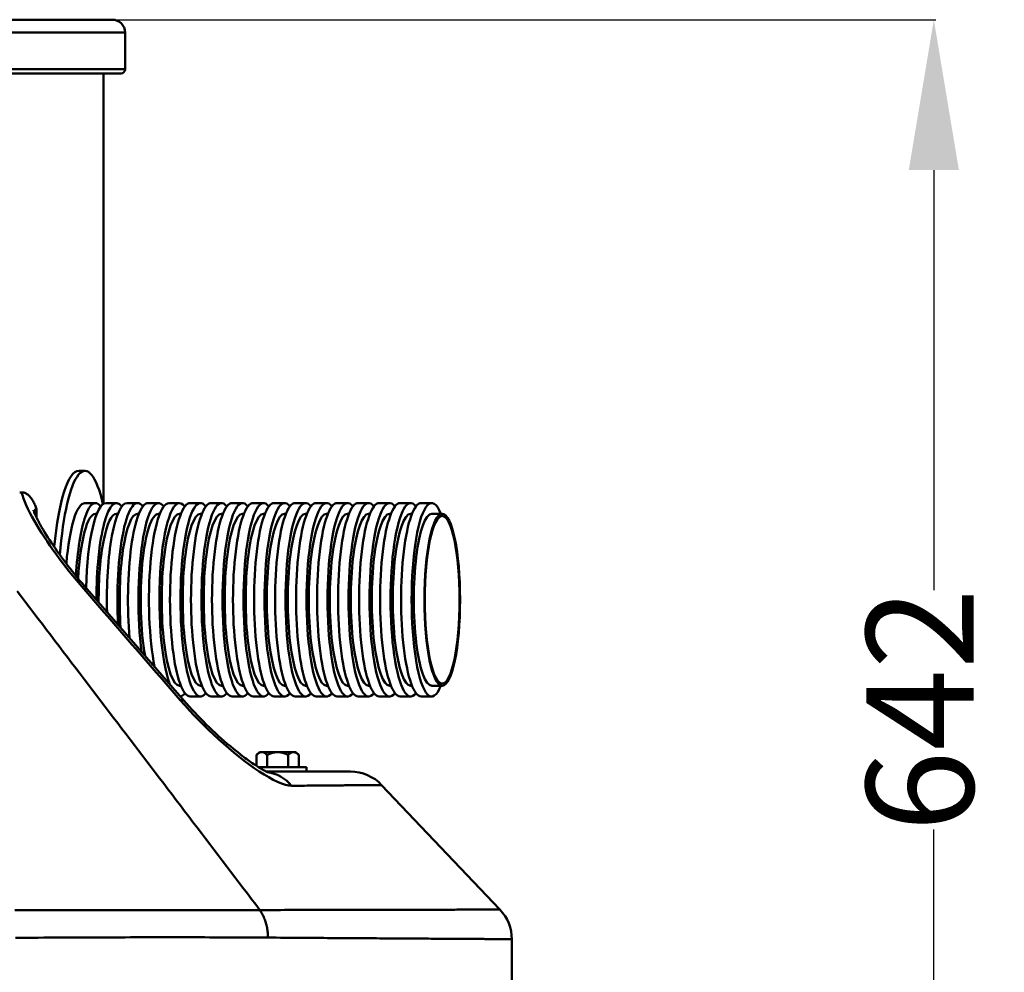
# Model space of a CAD drawing. Units: millimetres. Extents: x -383 to 1636, y -341 to 4473.
# Drawn here: x 1178 to 1636, y 3588 to 4031 of the extents above; entities that cross this region are included whole.
import ezdxf

# ---------------------------------------------------------------- set-up
doc = ezdxf.new("R2010")
doc.units = ezdxf.units.MM
doc.header["$LTSCALE"] = 0.4
doc.layers.get('0').update_dxf_attribs({"color": 104, "lineweight": 25})
doc.styles.add('TITRES', font='ARIAL.TTF')
doc.dimstyles.new('COT1', dxfattribs={"dimtxt": 2.5, "dimasz": 2, "dimexe": 1, "dimexo": 1, "dimtad": 0, "dimdec": 0, "dimtxsty": 'TITRES', "dimcen": 2.5, "dimadec": 0, "dimazin": 0, "dimtfac": 1, "dimtdec": 0, "dimtofl": 0, "dimtmove": 0, "dimatfit": 0, "dimfxl": 0, "dimarcsym": 0})

# ---------------------------------------------------------------- blocks, each defined once
blk = doc.blocks.new('*D8')
at = {"color": 0, "lineweight": -2}
for p, q in [((1221.94, 4031.18), (1604.4, 4031.18)), ((1603.4, 3961.18), (1603.4, 3765.6)), ((1603.4, 3458.68), (1603.4, 3654.25)), ((1523.51, 3388.68), (1604.4, 3388.68))]:
    blk.add_line(p, q, dxfattribs=at)
at = {"color": 0}
for points in [[(1615.07, 3961.18), (1591.73, 3961.18), (1603.4, 4031.18)], [(1591.73, 3458.68), (1615.07, 3458.68), (1603.4, 3388.68)]]:
    blk.add_solid(points, dxfattribs=at)
at = {"layer": 'Defpoints', "color": 0}
for p in [(1220.94, 4031.18), (1603.4, 4031.18), (1522.51, 3388.68)]:
    blk.add_point(p, dxfattribs=at)
at = {"color": 0, "insert": (1603.4, 3709.93), "char_height": 50, "attachment_point": 5, "rotation": 90, "style": 'TITRES'}
blk.add_mtext('642', dxfattribs=at)

msp = doc.modelspace()

# ---------------------------------------------------------------- linework, layer by layer
at = {"linetype": 'Continuous', "lineweight": 50}
for p, q in [((1145.1, 4031.18), (1220.94, 4031.18)), ((1226.94, 4025.18), (1150.25, 4025.18)), ((1226.94, 4025.18), (1226.94, 4008.18)), ((1224.94, 4006.18), (1148.54, 4006.18)), ((1150.25, 4008.18), (1226.94, 4008.18)), ((1216.94, 3805.86), (1216.94, 4006.18)), ((1208.26, 3821.18), (1205.33, 3821.18)), ((1208.26, 3806.18), (1213.15, 3806.18)), ((1218.04, 3806.18), (1222.93, 3806.18)), ((1227.82, 3806.18), (1232.72, 3806.18)), ((1237.61, 3806.18), (1242.5, 3806.18)), ((1247.39, 3806.18), (1252.28, 3806.18)), ((1257.17, 3806.18), (1262.06, 3806.18)), ((1266.95, 3806.18), (1271.84, 3806.18)), ((1276.73, 3806.18), (1281.62, 3806.18)), ((1286.51, 3806.18), (1291.4, 3806.18)), ((1296.29, 3806.18), (1301.19, 3806.18)), ((1306.08, 3806.18), (1310.97, 3806.18)), ((1315.86, 3806.18), (1320.75, 3806.18)), ((1325.64, 3806.18), (1330.53, 3806.18)), ((1335.42, 3806.18), (1340.31, 3806.18)), ((1345.2, 3806.18), (1350.09, 3806.18)), ((1354.98, 3806.18), (1359.87, 3806.18)), ((1364.76, 3806.18), (1369.66, 3806.18)), ((1185.64, 3799.57), (1185.64, 3803.46)), ((1213.15, 3801.18), (1213.76, 3801.18)), ((1222.93, 3801.18), (1223.54, 3801.18)), ((1232.72, 3801.18), (1233.32, 3801.18)), ((1242.5, 3801.18), (1243.1, 3801.18)), ((1252.28, 3801.18), (1252.88, 3801.18)), ((1262.06, 3801.18), (1262.66, 3801.18)), ((1271.84, 3801.18), (1272.45, 3801.18)), ((1281.62, 3801.18), (1282.23, 3801.18)), ((1291.4, 3801.18), (1292.01, 3801.18)), ((1301.19, 3801.18), (1301.79, 3801.18)), ((1310.97, 3801.18), (1311.57, 3801.18)), ((1320.75, 3801.18), (1321.35, 3801.18)), ((1330.53, 3801.18), (1331.13, 3801.18)), ((1340.31, 3801.18), (1340.92, 3801.18)), ((1350.09, 3801.18), (1350.7, 3801.18)), ((1359.87, 3801.18), (1360.48, 3801.18)), ((1369.66, 3801.18), (1374.55, 3801.18)), ((1252.28, 3721.18), (1252.88, 3721.18)), ((1262.06, 3721.18), (1262.66, 3721.18)), ((1271.84, 3721.18), (1272.45, 3721.18)), ((1281.62, 3721.18), (1282.23, 3721.18)), ((1291.4, 3721.18), (1292.01, 3721.18)), ((1301.19, 3721.18), (1301.79, 3721.18)), ((1310.97, 3721.18), (1311.57, 3721.18)), ((1320.75, 3721.18), (1321.35, 3721.18)), ((1330.53, 3721.18), (1331.13, 3721.18)), ((1340.31, 3721.18), (1340.92, 3721.18)), ((1350.09, 3721.18), (1350.7, 3721.18)), ((1359.87, 3721.18), (1360.48, 3721.18)), ((1369.66, 3721.18), (1374.55, 3721.18)), ((1257.17, 3716.18), (1262.06, 3716.18)), ((1266.95, 3716.18), (1271.84, 3716.18)), ((1276.73, 3716.18), (1281.62, 3716.18)), ((1286.51, 3716.18), (1291.4, 3716.18)), ((1296.29, 3716.18), (1301.19, 3716.18)), ((1306.08, 3716.18), (1310.97, 3716.18)), ((1315.86, 3716.18), (1320.75, 3716.18)), ((1325.64, 3716.18), (1330.53, 3716.18)), ((1335.42, 3716.18), (1340.31, 3716.18)), ((1345.2, 3716.18), (1350.09, 3716.18)), ((1354.98, 3716.18), (1359.87, 3716.18)), ((1364.76, 3716.18), (1369.66, 3716.18)), ((1289.44, 3690.25), (1288.12, 3688.94)), ((1290.58, 3690.25), (1289.44, 3690.25)), ((1297.94, 3690.25), (1290.58, 3690.25)), ((1305.3, 3690.25), (1297.94, 3690.25)), ((1306.44, 3690.25), (1305.3, 3690.25)), ((1306.44, 3690.25), (1307.75, 3688.94)), ((1288.12, 3683.81), (1288.12, 3688.94)), ((1293.03, 3683.25), (1293.03, 3688.94)), ((1302.85, 3683.25), (1302.85, 3688.94)), ((1307.75, 3683.25), (1307.75, 3688.94)), ((1289.02, 3683.25), (1311.44, 3683.25)), ((1292.61, 3681.25), (1311.44, 3681.25)), ((1292.94, 3681.18), (1292.94, 3681.25)), ((1302.94, 3681.18), (1302.94, 3681.25)), ((1311.44, 3681.25), (1311.44, 3683.25)), ((1346.35, 3674.95), (1401.44, 3616.97)), ((1406.94, 3542.95), (1406.94, 3603.19))]:
    msp.add_line(p, q, dxfattribs=at)
for points in [[(1177.86, 3811.18), (1177.9, 3811.18), (1177.93, 3811.18), (1177.97, 3811.18), (1178, 3811.18), (1178.04, 3811.18), (1178.08, 3811.18), (1178.11, 3811.18), (1178.15, 3811.18), (1178.18, 3811.18), (1178.22, 3811.18), (1178.26, 3811.18), (1178.29, 3811.18), (1178.33, 3811.18), (1178.36, 3811.18), (1178.4, 3811.18), (1178.43, 3811.18), (1178.47, 3811.18), (1178.51, 3811.18), (1178.54, 3811.18), (1178.58, 3811.18), (1178.61, 3811.18), (1178.65, 3811.18), (1178.68, 3811.18), (1178.72, 3811.18)], [(1178.72, 3811.18), (1179.11, 3809.8), (1179.61, 3808.33), (1180.22, 3806.78), (1180.92, 3805.15), (1181.72, 3803.45), (1182.6, 3801.7), (1183.56, 3799.9), (1184.59, 3798.05), (1185.68, 3796.18), (1186.83, 3794.28), (1188.03, 3792.36), (1189.28, 3790.42), (1190.59, 3788.45), (1191.94, 3786.47), (1193.34, 3784.48), (1194.78, 3782.47), (1196.27, 3780.45), (1197.79, 3778.42), (1199.36, 3776.39), (1200.96, 3774.36), (1202.59, 3772.33), (1204.25, 3770.31), (1205.94, 3768.29), (1207.66, 3766.29)], [(1178.72, 3811.18), (1179.09, 3811.16), (1179.46, 3811.12), (1179.82, 3811.04), (1180.19, 3810.93), (1180.54, 3810.78), (1180.9, 3810.61), (1181.25, 3810.4), (1181.6, 3810.16), (1181.94, 3809.88), (1182.27, 3809.57), (1182.6, 3809.23), (1182.93, 3808.85), (1183.24, 3808.44), (1183.55, 3808), (1183.84, 3807.54), (1184.1, 3807.08), (1184.35, 3806.61), (1184.59, 3806.14), (1184.8, 3805.67), (1185, 3805.2), (1185.18, 3804.75), (1185.35, 3804.3), (1185.5, 3803.87), (1185.64, 3803.46)], [(1184.25, 3802.89), (1184.26, 3802.86), (1184.29, 3802.75), (1184.35, 3802.58), (1184.43, 3802.35), (1184.53, 3802.08), (1184.65, 3801.77), (1184.79, 3801.43), (1184.96, 3801.05), (1185.14, 3800.64), (1185.33, 3800.21), (1185.55, 3799.76), (1185.78, 3799.29), (1186.02, 3798.8), (1186.28, 3798.3), (1186.55, 3797.78), (1186.83, 3797.25), (1187.13, 3796.71), (1187.43, 3796.15), (1188.08, 3795.01), (1188.76, 3793.84), (1189.48, 3792.65), (1190.23, 3791.43), (1191.02, 3790.18), (1191.84, 3788.92), (1192.69, 3787.64), (1193.56, 3786.34), (1194.46, 3785.04), (1195.38, 3783.72), (1196.33, 3782.4), (1197.3, 3781.06), (1198.29, 3779.72), (1199.3, 3778.37), (1200.33, 3777.02), (1201.38, 3775.66), (1202.45, 3774.3), (1203.54, 3772.94), (1204.64, 3771.58), (1205.76, 3770.22), (1206.9, 3768.86), (1208.05, 3767.5), (1209.22, 3766.15)], [(1184.56, 3802.02), (1184.58, 3802.13), (1184.6, 3802.25), (1184.62, 3802.35), (1184.65, 3802.45), (1184.68, 3802.55), (1184.71, 3802.64), (1184.74, 3802.73), (1184.78, 3802.82), (1184.82, 3802.89), (1184.86, 3802.97), (1184.9, 3803.04), (1184.94, 3803.1), (1184.99, 3803.16), (1185.04, 3803.21), (1185.09, 3803.26), (1185.14, 3803.31), (1185.2, 3803.34), (1185.25, 3803.38), (1185.31, 3803.4), (1185.37, 3803.43), (1185.44, 3803.44), (1185.5, 3803.46), (1185.57, 3803.46), (1185.64, 3803.46)], [(1176.73, 3765.13), (1178.67, 3762.57), (1180.62, 3760.01), (1182.57, 3757.46), (1184.52, 3754.9), (1186.47, 3752.34), (1188.41, 3749.78), (1190.36, 3747.22), (1192.31, 3744.66), (1194.26, 3742.11), (1196.2, 3739.55), (1198.15, 3736.99), (1200.1, 3734.43), (1202.05, 3731.87), (1203.99, 3729.31), (1205.94, 3726.76), (1207.89, 3724.2), (1209.84, 3721.64), (1211.78, 3719.08), (1213.73, 3716.52), (1215.68, 3713.96), (1217.63, 3711.41), (1219.57, 3708.85), (1221.52, 3706.29), (1223.47, 3703.73), (1225.42, 3701.17), (1227.37, 3698.61), (1229.31, 3696.06), (1231.26, 3693.5), (1233.21, 3690.94), (1235.16, 3688.38), (1237.1, 3685.82), (1239.05, 3683.27), (1241, 3680.71), (1242.95, 3678.15), (1244.89, 3675.59), (1246.84, 3673.03), (1248.79, 3670.47), (1250.74, 3667.92), (1252.68, 3665.36), (1254.63, 3662.8), (1256.58, 3660.24), (1258.53, 3657.68), (1260.47, 3655.12), (1262.42, 3652.57), (1264.37, 3650.01), (1266.32, 3647.45), (1268.27, 3644.89), (1270.21, 3642.33), (1272.16, 3639.77), (1274.11, 3637.22), (1276.06, 3634.66), (1278, 3632.1), (1279.95, 3629.54), (1281.9, 3626.98), (1283.85, 3624.42), (1285.79, 3621.87), (1287.74, 3619.31), (1289.69, 3616.75)], [(1207.66, 3766.29), (1209.53, 3764.13), (1211.41, 3761.96), (1213.28, 3759.8), (1215.15, 3757.64), (1217.02, 3755.48), (1218.9, 3753.32), (1220.77, 3751.15), (1222.64, 3748.99), (1224.52, 3746.83), (1226.39, 3744.67), (1228.26, 3742.51), (1230.14, 3740.35), (1232.01, 3738.19), (1233.89, 3736.03), (1235.76, 3733.87), (1237.64, 3731.71), (1239.51, 3729.55), (1241.39, 3727.39), (1243.26, 3725.23), (1245.14, 3723.07), (1247.01, 3720.91), (1248.89, 3718.75), (1250.76, 3716.59), (1252.64, 3714.43)], [(1209.22, 3766.15), (1231.73, 3740.22), (1254.26, 3714.31)], [(1252.64, 3714.43), (1254.73, 3712.05), (1256.87, 3709.7), (1259.06, 3707.37), (1261.29, 3705.06), (1263.55, 3702.79), (1265.84, 3700.55), (1268.16, 3698.35), (1270.5, 3696.19), (1272.86, 3694.09), (1275.24, 3692.03), (1277.62, 3690.04), (1280, 3688.12), (1282.37, 3686.28), (1284.72, 3684.53), (1287.05, 3682.87), (1289.36, 3681.31), (1291.62, 3679.87), (1293.82, 3678.56), (1295.93, 3677.41), (1297.93, 3676.43), (1299.81, 3675.64), (1301.54, 3675.05), (1303.09, 3674.7), (1304.44, 3674.59)], [(1254.26, 3714.31), (1255.5, 3712.89), (1256.77, 3711.47), (1258.06, 3710.06), (1259.37, 3708.66), (1260.69, 3707.27), (1262.03, 3705.88), (1263.38, 3704.51), (1264.74, 3703.16), (1266.11, 3701.82), (1267.49, 3700.5), (1268.88, 3699.19), (1270.28, 3697.9), (1271.68, 3696.63), (1273.1, 3695.38), (1274.51, 3694.15), (1275.92, 3692.96), (1277.33, 3691.79), (1278.73, 3690.65), (1280.12, 3689.55), (1280.8, 3689.01), (1281.49, 3688.49), (1282.17, 3687.97), (1282.85, 3687.47), (1283.52, 3686.97), (1284.19, 3686.49), (1284.85, 3686.02), (1285.5, 3685.56), (1286.15, 3685.12), (1286.78, 3684.69), (1287.41, 3684.28), (1288.02, 3683.88), (1288.62, 3683.5), (1289.2, 3683.14), (1289.76, 3682.8), (1290.31, 3682.48), (1290.83, 3682.18), (1291.32, 3681.91), (1291.78, 3681.66), (1292.21, 3681.45), (1292.59, 3681.26), (1292.93, 3681.1), (1293.21, 3680.98), (1293.32, 3680.93), (1293.42, 3680.89), (1293.49, 3680.86), (1293.55, 3680.84), (1293.58, 3680.83), (1293.6, 3680.83)], [(1290.58, 3690.25), (1290.47, 3690.25), (1290.37, 3690.24), (1290.27, 3690.23), (1290.17, 3690.21), (1290.07, 3690.19), (1289.97, 3690.17), (1289.87, 3690.14), (1289.77, 3690.1), (1289.67, 3690.06), (1289.57, 3690.02), (1289.47, 3689.97), (1289.37, 3689.92), (1289.27, 3689.86), (1289.17, 3689.8), (1289.06, 3689.73), (1288.96, 3689.66), (1288.86, 3689.59), (1288.76, 3689.51), (1288.65, 3689.42), (1288.55, 3689.34), (1288.44, 3689.24), (1288.34, 3689.15), (1288.23, 3689.04), (1288.12, 3688.94)], [(1293.03, 3688.94), (1292.92, 3689.04), (1292.81, 3689.15), (1292.71, 3689.24), (1292.6, 3689.34), (1292.5, 3689.42), (1292.4, 3689.51), (1292.29, 3689.59), (1292.19, 3689.66), (1292.09, 3689.73), (1291.99, 3689.8), (1291.89, 3689.86), (1291.79, 3689.92), (1291.69, 3689.97), (1291.58, 3690.02), (1291.48, 3690.06), (1291.38, 3690.1), (1291.28, 3690.14), (1291.18, 3690.17), (1291.08, 3690.19), (1290.98, 3690.21), (1290.88, 3690.23), (1290.78, 3690.24), (1290.68, 3690.25), (1290.58, 3690.25)], [(1297.94, 3690.25), (1297.73, 3690.25), (1297.53, 3690.24), (1297.33, 3690.23), (1297.12, 3690.21), (1296.92, 3690.19), (1296.72, 3690.17), (1296.52, 3690.14), (1296.32, 3690.1), (1296.12, 3690.06), (1295.92, 3690.02), (1295.72, 3689.97), (1295.52, 3689.92), (1295.32, 3689.86), (1295.12, 3689.8), (1294.91, 3689.73), (1294.71, 3689.66), (1294.51, 3689.59), (1294.3, 3689.51), (1294.09, 3689.42), (1293.88, 3689.34), (1293.67, 3689.24), (1293.46, 3689.15), (1293.25, 3689.04), (1293.03, 3688.94)], [(1302.85, 3688.94), (1302.63, 3689.04), (1302.41, 3689.15), (1302.2, 3689.24), (1301.99, 3689.34), (1301.78, 3689.42), (1301.58, 3689.51), (1301.37, 3689.59), (1301.16, 3689.66), (1300.96, 3689.73), (1300.76, 3689.8), (1300.56, 3689.86), (1300.36, 3689.92), (1300.15, 3689.97), (1299.95, 3690.02), (1299.75, 3690.06), (1299.55, 3690.1), (1299.35, 3690.14), (1299.15, 3690.17), (1298.95, 3690.19), (1298.75, 3690.21), (1298.55, 3690.23), (1298.35, 3690.24), (1298.14, 3690.25), (1297.94, 3690.25)], [(1305.3, 3690.25), (1305.2, 3690.25), (1305.09, 3690.24), (1304.99, 3690.23), (1304.89, 3690.21), (1304.79, 3690.19), (1304.69, 3690.17), (1304.59, 3690.14), (1304.49, 3690.1), (1304.39, 3690.06), (1304.29, 3690.02), (1304.19, 3689.97), (1304.09, 3689.92), (1303.99, 3689.86), (1303.89, 3689.8), (1303.79, 3689.73), (1303.69, 3689.66), (1303.58, 3689.59), (1303.48, 3689.51), (1303.38, 3689.42), (1303.27, 3689.34), (1303.17, 3689.24), (1303.06, 3689.15), (1302.95, 3689.04), (1302.85, 3688.94)], [(1307.75, 3688.94), (1307.64, 3689.04), (1307.54, 3689.15), (1307.43, 3689.24), (1307.33, 3689.34), (1307.22, 3689.42), (1307.12, 3689.51), (1307.01, 3689.59), (1306.91, 3689.66), (1306.81, 3689.73), (1306.71, 3689.8), (1306.61, 3689.86), (1306.51, 3689.92), (1306.41, 3689.97), (1306.31, 3690.02), (1306.21, 3690.06), (1306.11, 3690.1), (1306.01, 3690.14), (1305.91, 3690.17), (1305.81, 3690.19), (1305.71, 3690.21), (1305.61, 3690.23), (1305.5, 3690.24), (1305.4, 3690.25), (1305.3, 3690.25)], [(1331.85, 3681.18), (1331.84, 3681.18), (1331.81, 3681.18), (1331.76, 3681.18), (1331.69, 3681.18), (1331.6, 3681.18), (1331.48, 3681.18), (1331.35, 3681.18), (1331.2, 3681.18), (1331.03, 3681.18), (1330.83, 3681.18), (1330.62, 3681.18), (1330.38, 3681.18), (1330.12, 3681.18), (1329.85, 3681.18), (1329.55, 3681.18), (1329.23, 3681.18), (1328.89, 3681.18), (1328.54, 3681.18), (1328.16, 3681.18), (1327.76, 3681.18), (1327.33, 3681.18), (1326.89, 3681.18), (1326.43, 3681.18), (1325.95, 3681.18), (1325.45, 3681.18), (1324.92, 3681.18), (1324.38, 3681.18), (1323.81, 3681.18), (1323.23, 3681.18), (1322.62, 3681.18), (1322, 3681.18), (1321.35, 3681.18), (1320.68, 3681.18), (1320, 3681.18), (1319.29, 3681.18), (1318.56, 3681.18), (1317.82, 3681.18), (1317.05, 3681.18), (1316.26, 3681.18), (1315.45, 3681.18), (1314.63, 3681.18), (1313.78, 3681.18), (1312.91, 3681.18), (1312.02, 3681.18), (1311.12, 3681.18), (1310.19, 3681.18), (1309.25, 3681.18), (1308.28, 3681.18), (1307.3, 3681.18), (1306.29, 3681.18), (1305.27, 3681.18), (1304.22, 3681.18), (1303.16, 3681.18), (1302.08, 3681.18), (1300.98, 3681.18), (1299.86, 3681.18), (1298.73, 3681.18), (1297.57, 3681.18), (1296.4, 3681.18), (1295.2, 3681.18), (1293.99, 3681.18), (1292.76, 3681.18)], [(1304.44, 3674.59), (1305.67, 3674.6), (1306.9, 3674.61), (1308.1, 3674.62), (1309.29, 3674.63), (1310.46, 3674.64), (1311.61, 3674.65), (1312.74, 3674.66), (1313.86, 3674.67), (1314.95, 3674.68), (1316.03, 3674.69), (1317.1, 3674.7), (1318.14, 3674.71), (1319.17, 3674.72), (1320.17, 3674.73), (1321.16, 3674.74), (1322.13, 3674.74), (1323.09, 3674.75), (1324.02, 3674.76), (1324.94, 3674.77), (1325.83, 3674.78), (1326.71, 3674.78), (1327.57, 3674.79), (1328.41, 3674.8), (1329.24, 3674.81), (1330.04, 3674.81), (1330.82, 3674.82), (1331.59, 3674.83), (1332.33, 3674.83), (1333.06, 3674.84), (1333.77, 3674.85), (1334.46, 3674.85), (1335.13, 3674.86), (1335.78, 3674.86), (1336.41, 3674.87), (1337.02, 3674.87), (1337.61, 3674.88), (1338.19, 3674.88), (1338.74, 3674.89), (1339.28, 3674.89), (1339.79, 3674.9), (1340.29, 3674.9), (1340.76, 3674.91), (1341.22, 3674.91), (1341.66, 3674.91), (1342.08, 3674.92), (1342.47, 3674.92), (1342.85, 3674.92), (1343.21, 3674.93), (1343.55, 3674.93), (1343.87, 3674.93), (1344.17, 3674.94), (1344.45, 3674.94), (1344.72, 3674.94), (1344.96, 3674.94), (1345.18, 3674.94), (1345.39, 3674.95), (1345.57, 3674.95), (1345.73, 3674.95), (1345.88, 3674.95), (1346, 3674.95), (1346.11, 3674.95), (1346.2, 3674.95), (1346.26, 3674.95), (1346.31, 3674.95), (1346.34, 3674.95), (1346.35, 3674.95)], [(1289.69, 3616.75), (1287.72, 3616.74), (1285.74, 3616.74), (1283.74, 3616.74), (1281.72, 3616.73), (1279.68, 3616.73), (1277.63, 3616.72), (1275.57, 3616.72), (1273.49, 3616.72), (1271.39, 3616.71), (1269.27, 3616.71), (1267.14, 3616.71), (1265, 3616.7), (1262.84, 3616.7), (1260.66, 3616.7), (1258.47, 3616.7), (1256.26, 3616.7), (1254.04, 3616.69), (1251.8, 3616.69), (1249.55, 3616.69), (1247.28, 3616.69), (1245, 3616.69), (1242.71, 3616.69), (1240.39, 3616.69), (1238.07, 3616.69), (1235.73, 3616.69), (1233.38, 3616.69), (1231.01, 3616.69), (1228.63, 3616.69), (1226.24, 3616.7), (1223.83, 3616.7), (1221.41, 3616.7), (1218.97, 3616.7), (1216.53, 3616.7), (1214.06, 3616.71), (1211.59, 3616.71), (1209.11, 3616.71), (1206.61, 3616.72), (1204.1, 3616.72), (1201.57, 3616.72), (1199.04, 3616.73), (1196.49, 3616.73), (1193.92, 3616.74), (1191.35, 3616.74), (1188.76, 3616.74), (1186.15, 3616.75), (1183.54, 3616.75), (1180.91, 3616.76), (1178.27, 3616.76), (1175.61, 3616.77)], [(1401.44, 3616.97), (1401.43, 3616.97), (1401.4, 3616.97), (1401.35, 3616.97), (1401.29, 3616.97), (1401.2, 3616.97), (1401.1, 3616.97), (1400.97, 3616.97), (1400.83, 3616.97), (1400.67, 3616.97), (1400.49, 3616.97), (1400.29, 3616.97), (1400.07, 3616.97), (1399.83, 3616.97), (1399.58, 3616.97), (1399.3, 3616.97), (1399, 3616.97), (1398.69, 3616.96), (1398.36, 3616.96), (1398, 3616.96), (1397.63, 3616.96), (1397.24, 3616.96), (1396.83, 3616.96), (1396.4, 3616.96), (1395.95, 3616.96), (1395.48, 3616.96), (1395, 3616.96), (1394.49, 3616.96), (1393.96, 3616.96), (1393.42, 3616.96), (1392.86, 3616.96), (1392.28, 3616.95), (1391.67, 3616.95), (1391.05, 3616.95), (1390.42, 3616.95), (1389.76, 3616.95), (1389.08, 3616.95), (1388.39, 3616.95), (1387.67, 3616.95), (1386.94, 3616.95), (1386.19, 3616.94), (1385.42, 3616.94), (1384.63, 3616.94), (1383.82, 3616.94), (1382.99, 3616.94), (1382.15, 3616.94), (1381.29, 3616.94), (1380.41, 3616.93), (1379.51, 3616.93), (1378.59, 3616.93), (1377.65, 3616.93), (1376.7, 3616.93), (1375.73, 3616.93), (1374.74, 3616.93), (1373.73, 3616.92), (1372.7, 3616.92), (1371.66, 3616.92), (1370.6, 3616.92), (1369.52, 3616.92), (1368.42, 3616.91), (1367.31, 3616.91), (1366.17, 3616.91), (1365.02, 3616.91), (1363.86, 3616.91), (1362.67, 3616.9), (1361.47, 3616.9), (1360.25, 3616.9), (1359.01, 3616.9), (1357.76, 3616.89), (1356.49, 3616.89), (1355.2, 3616.89), (1353.89, 3616.89), (1352.57, 3616.88), (1351.22, 3616.88), (1349.86, 3616.88), (1348.49, 3616.88), (1347.09, 3616.87), (1345.68, 3616.87), (1344.25, 3616.87), (1342.8, 3616.87), (1341.34, 3616.86), (1339.85, 3616.86), (1338.35, 3616.86), (1336.84, 3616.85), (1335.3, 3616.85), (1333.75, 3616.85), (1332.18, 3616.84), (1330.6, 3616.84), (1329, 3616.84), (1327.38, 3616.83), (1325.74, 3616.83), (1324.09, 3616.83), (1322.43, 3616.82), (1320.74, 3616.82), (1319.04, 3616.82), (1317.32, 3616.81), (1315.59, 3616.81), (1313.84, 3616.81), (1312.08, 3616.8), (1310.3, 3616.8), (1308.5, 3616.79), (1306.69, 3616.79), (1304.86, 3616.79), (1303.02, 3616.78), (1301.16, 3616.78), (1299.29, 3616.77), (1297.4, 3616.77), (1295.49, 3616.76), (1293.57, 3616.76), (1291.64, 3616.75), (1289.69, 3616.75)], [(1289.69, 3616.75), (1289.98, 3616.3), (1290.27, 3615.84), (1290.54, 3615.37), (1290.8, 3614.89), (1291.05, 3614.4), (1291.29, 3613.9), (1291.51, 3613.39), (1291.73, 3612.88), (1291.93, 3612.36), (1292.12, 3611.83), (1292.3, 3611.29), (1292.46, 3610.75), (1292.62, 3610.2), (1292.75, 3609.64), (1292.88, 3609.08), (1292.99, 3608.52), (1293.09, 3607.96), (1293.18, 3607.39), (1293.25, 3606.82), (1293.31, 3606.24), (1293.36, 3605.67), (1293.39, 3605.09), (1293.41, 3604.51), (1293.41, 3603.93)], [(1289.69, 3616.75), (1289.69, 3616.75), (1289.69, 3616.75), (1289.69, 3616.75), (1289.69, 3616.75), (1289.69, 3616.75), (1289.69, 3616.75), (1289.69, 3616.75), (1289.69, 3616.75), (1289.69, 3616.75), (1289.69, 3616.75), (1289.69, 3616.75), (1289.69, 3616.75), (1289.69, 3616.75), (1289.69, 3616.75), (1289.69, 3616.75), (1289.69, 3616.75), (1289.69, 3616.75), (1289.69, 3616.75), (1289.69, 3616.75), (1289.69, 3616.75), (1289.69, 3616.75), (1289.69, 3616.75), (1289.69, 3616.75), (1289.69, 3616.75)], [(1175.9, 3603.81), (1178.58, 3603.83), (1181.24, 3603.85), (1183.89, 3603.86), (1186.53, 3603.88), (1189.15, 3603.9), (1191.76, 3603.91), (1194.36, 3603.92), (1196.94, 3603.94), (1199.52, 3603.95), (1202.08, 3603.96), (1204.62, 3603.97), (1207.16, 3603.99), (1209.68, 3604), (1212.19, 3604.01), (1214.68, 3604.01), (1217.17, 3604.02), (1219.64, 3604.03), (1222.1, 3604.04), (1224.54, 3604.04), (1226.98, 3604.05), (1229.4, 3604.06), (1231.8, 3604.06), (1234.2, 3604.06), (1236.58, 3604.07), (1238.95, 3604.07), (1241.3, 3604.07), (1243.64, 3604.07), (1245.96, 3604.07), (1248.28, 3604.07), (1250.57, 3604.07), (1252.86, 3604.07), (1255.13, 3604.07), (1257.38, 3604.07), (1259.62, 3604.07), (1261.85, 3604.06), (1264.06, 3604.06), (1266.26, 3604.05), (1268.44, 3604.05), (1270.61, 3604.04), (1272.76, 3604.03), (1274.89, 3604.03), (1277.01, 3604.02), (1279.12, 3604.01), (1281.21, 3604), (1283.28, 3603.99), (1285.34, 3603.98), (1287.38, 3603.97), (1289.41, 3603.95), (1291.42, 3603.94), (1293.41, 3603.93)], [(1293.41, 3603.93), (1295.37, 3603.91), (1297.32, 3603.9), (1299.25, 3603.89), (1301.17, 3603.88), (1303.07, 3603.86), (1304.95, 3603.85), (1306.82, 3603.84), (1308.68, 3603.83), (1310.52, 3603.81), (1312.34, 3603.8), (1314.15, 3603.79), (1315.94, 3603.78), (1317.72, 3603.77), (1319.48, 3603.75), (1321.22, 3603.74), (1322.95, 3603.73), (1324.67, 3603.72), (1326.36, 3603.71), (1328.04, 3603.7), (1329.71, 3603.69), (1331.36, 3603.68), (1332.99, 3603.66), (1334.6, 3603.65), (1336.2, 3603.64), (1337.78, 3603.63), (1339.35, 3603.62), (1340.89, 3603.61), (1342.43, 3603.6), (1343.94, 3603.59), (1345.44, 3603.58), (1346.92, 3603.57), (1348.38, 3603.56), (1349.82, 3603.56), (1351.25, 3603.55), (1352.66, 3603.54), (1354.06, 3603.53), (1355.43, 3603.52), (1356.79, 3603.51), (1358.13, 3603.5), (1359.45, 3603.49), (1360.75, 3603.48), (1362.04, 3603.48), (1363.31, 3603.47), (1364.56, 3603.46), (1365.8, 3603.45), (1367.02, 3603.44), (1368.22, 3603.44), (1369.4, 3603.43), (1370.57, 3603.42), (1371.72, 3603.41), (1372.85, 3603.41), (1373.96, 3603.4), (1375.06, 3603.39), (1376.13, 3603.39), (1377.19, 3603.38), (1378.24, 3603.37), (1379.26, 3603.37), (1380.27, 3603.36), (1381.26, 3603.35), (1382.23, 3603.35), (1383.18, 3603.34), (1384.12, 3603.34), (1385.03, 3603.33), (1385.93, 3603.32), (1386.81, 3603.32), (1387.67, 3603.31), (1388.51, 3603.31), (1389.34, 3603.3), (1390.15, 3603.3), (1390.93, 3603.29), (1391.7, 3603.29), (1392.45, 3603.28), (1393.19, 3603.28), (1393.9, 3603.28), (1394.6, 3603.27), (1395.27, 3603.27), (1395.93, 3603.26), (1396.57, 3603.26), (1397.19, 3603.25), (1397.79, 3603.25), (1398.37, 3603.25), (1398.93, 3603.24), (1399.47, 3603.24), (1400, 3603.24), (1400.5, 3603.23), (1400.99, 3603.23), (1401.46, 3603.23), (1401.9, 3603.23), (1402.33, 3603.22), (1402.74, 3603.22), (1403.13, 3603.22), (1403.51, 3603.22), (1403.86, 3603.21), (1404.19, 3603.21), (1404.51, 3603.21), (1404.8, 3603.21), (1405.08, 3603.21), (1405.33, 3603.2), (1405.57, 3603.2), (1405.79, 3603.2), (1405.99, 3603.2), (1406.17, 3603.2), (1406.33, 3603.2), (1406.47, 3603.2), (1406.6, 3603.2), (1406.7, 3603.2), (1406.79, 3603.19), (1406.85, 3603.19), (1406.9, 3603.19), (1406.93, 3603.19), (1406.94, 3603.19)]]:
    msp.add_lwpolyline(points, dxfattribs=at)
for centre, radius, start, end in [((1220.94, 4025.18), 6, 0, 90), ((1224.94, 4008.18), 2, 270, 0), ((1331.85, 3661.18), 20, 43.5312, 90), ((1386.94, 3603.19), 20, 0, 43.5312)]:
    msp.add_arc(centre, radius, start, end, dxfattribs=at)
for centre, major_axis, ratio, start_param, end_param in [((1208.26, 3761.18), (0, 60), 0.207912, 5.547584, 7.498462), ((1205.33, 3761.18), (0, 60), 0.207912, 0, 1.148416), ((1242.5, 3761.18), (0, 45), 0.207912, 6.018746, 8.424071), ((1252.28, 3761.18), (0, 45), 0.207912, 6.018746, 8.920603), ((1262.06, 3761.18), (0, 45), 0.207912, 6.018746, 9.689218), ((1271.84, 3761.18), (0, 45), 0.207912, 6.018746, 9.689218), ((1281.62, 3761.18), (0, 45), 0.207912, 6.018746, 9.689218), ((1291.4, 3761.18), (0, 45), 0.207912, 6.018746, 9.689218), ((1301.19, 3761.18), (0, 45), 0.207912, 6.018746, 9.689218), ((1310.97, 3761.18), (0, 45), 0.207912, 6.018746, 9.689218), ((1320.75, 3761.18), (0, 45), 0.207912, 6.018746, 9.689218), ((1330.53, 3761.18), (0, 45), 0.207912, 6.018746, 9.689218), ((1340.31, 3761.18), (0, 45), 0.207912, 6.018746, 9.689218), ((1350.09, 3761.18), (0, 45), 0.207912, 6.018746, 9.689218), ((1359.87, 3761.18), (0, 45), 0.207912, 6.018746, 9.689218), ((1369.66, 3761.18), (0, 45), 0.207912, 5.807303, 9.90066), ((1208.26, 3761.18), (0, 45), 0.207912, 0, 1.187764), ((1208.26, 3761.18), (0, 45), 0.207912, 0, 1.187764), ((1213.15, 3761.18), (0, 45), 0.207912, 6.018746, 7.604998), ((1218.04, 3761.18), (0, 45), 0.207912, 0, 1.448184), ((1222.93, 3761.18), (0, 45), 0.207912, 6.018746, 7.85518), ((1227.82, 3761.18), (0, 45), 0.207912, 0, 1.69956), ((1232.72, 3761.18), (0, 45), 0.207912, 6.018746, 8.116833), ((1237.61, 3761.18), (0, 45), 0.207912, 0, 1.978348), ((1247.39, 3761.18), (0, 45), 0.207912, 0, 2.33768), ((1257.17, 3761.18), (0, 45), 0.207912, 0, 3.141593), ((1266.95, 3761.18), (0, 45), 0.207912, 0, 3.141593), ((1276.73, 3761.18), (0, 45), 0.207912, 0, 3.141593), ((1286.51, 3761.18), (0, 45), 0.207912, 0, 3.141593), ((1296.29, 3761.18), (0, 45), 0.207912, 0, 3.141593), ((1306.08, 3761.18), (0, 45), 0.207912, 0, 3.141593), ((1315.86, 3761.18), (0, 45), 0.207912, 0, 3.141593), ((1325.64, 3761.18), (0, 45), 0.207912, 0, 3.141593), ((1335.42, 3761.18), (0, 45), 0.207912, 0, 3.141593), ((1345.2, 3761.18), (0, 45), 0.207912, 0, 3.141593), ((1354.98, 3761.18), (0, 45), 0.207912, 0, 3.141593), ((1364.76, 3761.18), (0, 45), 0.207912, 0, 3.141593), ((1213.15, 3761.18), (0, 40), 0.207912, 0, 1.321848), ((1222.93, 3761.18), (0, 40), 0.207912, 0, 1.602217), ((1232.72, 3761.18), (0, 40), 0.207912, 0, 1.902949), ((1242.5, 3761.18), (0, 40), 0.207912, 0, 2.281612), ((1252.28, 3761.18), (0, 40), 0.207912, 0, 3.141593), ((1262.06, 3761.18), (0, 40), 0.207912, 0, 3.141593), ((1271.84, 3761.18), (0, 40), 0.207912, 0, 3.141593), ((1281.62, 3761.18), (0, 40), 0.207912, 0, 3.141593), ((1291.4, 3761.18), (0, 40), 0.207912, 0, 3.141593), ((1301.19, 3761.18), (0, 40), 0.207912, 0, 3.141593), ((1310.97, 3761.18), (0, 40), 0.207912, 0, 3.141593), ((1320.75, 3761.18), (0, 40), 0.207912, 0, 3.141593), ((1330.53, 3761.18), (0, 40), 0.207912, 0, 3.141593), ((1340.31, 3761.18), (0, 40), 0.207912, 0, 3.141593), ((1350.09, 3761.18), (0, 40), 0.207912, 0, 3.141593), ((1359.87, 3761.18), (0, 40), 0.207912, 0, 3.141593), ((1369.66, 3761.18), (0, 40), 0.207912, 0, 3.141593), ((1194.11, 3753.04), (15.11, 13.11), 0.172937, 0, 0.33103), ((1252.28, 3761.18), (0, -45), 0.207912, 0.034872, 0.26444), ((1239.17, 3701.18), (15.09, 13.13), 0.173205, 0, 0.339742), ((1290.7, 3661.18), (0, 20), 0.925671, 5.447007, 6.150026)]:
    msp.add_ellipse(centre, major_axis=major_axis, ratio=ratio, start_param=start_param, end_param=end_param, dxfattribs=at)
for major_axis in [(0, -40), (0, -39)]:
    msp.add_ellipse((1374.55, 3761.18), major_axis=major_axis, ratio=0.207912, dxfattribs=at)

# ---------------------------------------------------------------- dimensions: what is measured, and where the dimension line sits
dim = msp.add_linear_dim(base=(1603.4005, 4031.1794), p1=(1522.5104, 3388.6798), p2=(1220.9378, 4031.1794), angle=90, dimstyle='COT1', override={"dimtxt": 50, "dimasz": 70})
dim.commit()
dim.dimension.update_dxf_attribs({"geometry": '*D8', "text_midpoint": (1603.4005, 3709.9296)})

doc.saveas('drawing.dxf')
